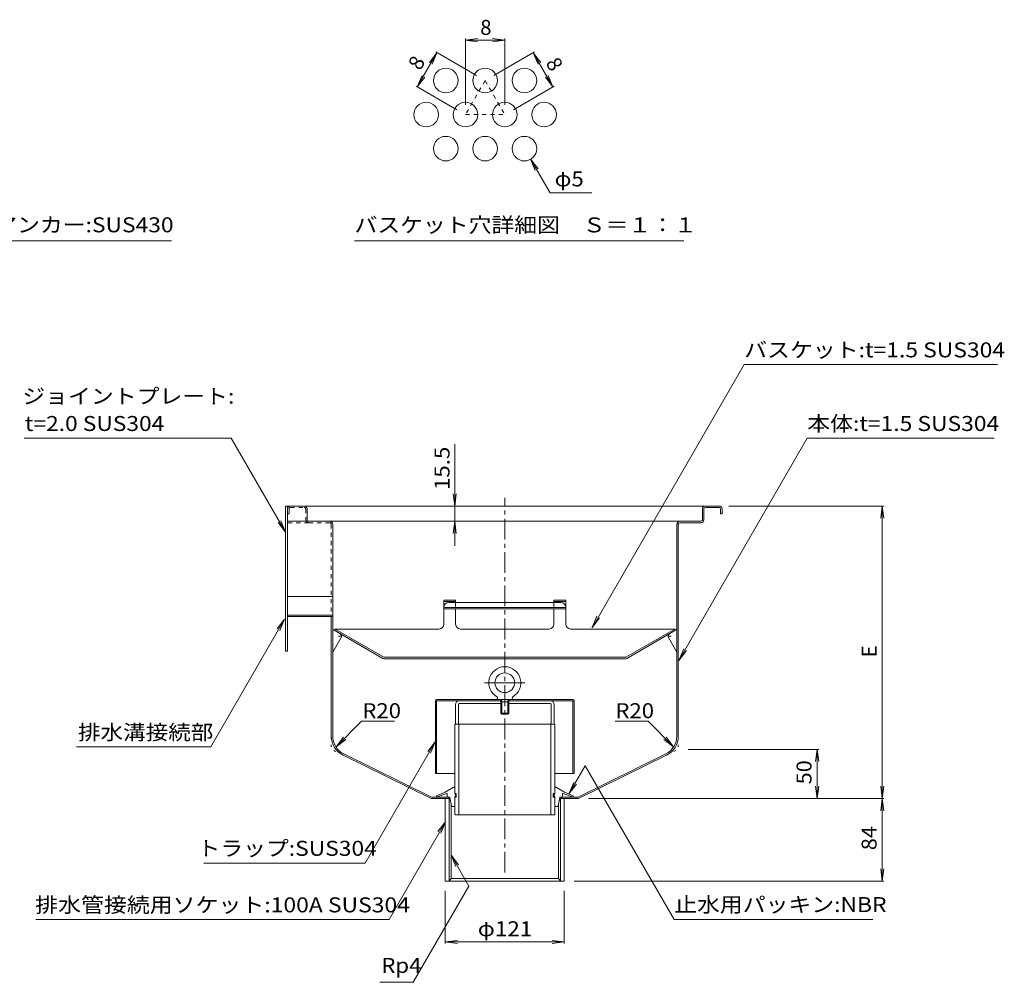
# Model space of a CAD drawing. Units: millimetres. Extents: x -1894 to 1963, y -1374 to 1233.
# Drawn here: x -1151 to -149, y -167 to 812 of the extents above; entities that cross this region are included whole.
import ezdxf

# ---------------------------------------------------------------- set-up
doc = ezdxf.new("R2010")
doc.units = ezdxf.units.MM
doc.header["$LTSCALE"] = 5
for name, pattern in [('JWW_CENTER1', [6.773333, 4.233333, -0.846667, 0.846667, -0.846667]), ('JWW_CENTER2', [13.546667, 11.006667, -0.846667, 0.846667, -0.846667]), ('JWW_DASHED1', [1.693333, 0.846667, -0.846667]), ('JWW_HOJO', [1.693333, -1.27, 0.423333])]:
    doc.linetypes.add(name, pattern=pattern)
for name, color, linetype in [('5-0', 7, 'Continuous'), ('5-1', 7, 'Continuous'), ('5-3', 7, 'Continuous'), ('5-4', 7, 'Continuous'), ('5-5', 7, 'Continuous'), ('5-9', 7, 'Continuous'), ('5-A', 7, 'Continuous'), ('5-B', 7, 'Continuous'), ('F-3ﾚｲﾔ', 7, 'Continuous'), ('F-4ﾚｲﾔ', 7, 'Continuous'), ('F-5ﾚｲﾔ', 7, 'Continuous'), ('F-7ﾚｲﾔ', 7, 'Continuous')]:
    doc.layers.add(name, color=color, linetype=linetype)
doc.styles.add('ＭＳ ゴシック', font='txt', dxfattribs={"height": 1})

msp = doc.modelspace()

# ---------------------------------------------------------------- linework, layer by layer
at = {"layer": '5-0', "color": 3, "linetype": 'JWW_CENTER1', "lineweight": 9}
msp.add_line((-657.2, -55.2), (-657.2, 325.9), dxfattribs=at)
at = {"layer": '5-0', "color": 3, "linetype": 'Continuous', "lineweight": 9}
for p, q in [((-880.2, 317.6), (-880.2, 170.1)), ((-878.2, 317.6), (-880.2, 317.6)), ((-439.2, 317.6), (-878.2, 317.6)), ((-878.2, 170.1), (-878.2, 317.6)), ((-858.2, 303.6), (-858.2, 314.6)), ((-456.2, 303.6), (-456.2, 314.6)), ((-454.7, 314.6), (-454.7, 303.6)), ((-439.2, 316.1), (-453.2, 316.1)), ((-437.7, 314.6), (-437.7, 309.6)), ((-436.2, 314.6), (-436.2, 309.6)), ((-856.7, 302.1), (-878.2, 302.1)), ((-457.7, 302.1), (-856.7, 302.1)), ((-835.2, 302.1), (-479.2, 302.1)), ((-479.2, 300.6), (-457.7, 300.6)), ((-437.7, 309.6), (-436.2, 309.6)), ((-832.2, 83.5), (-832.2, 299.1)), ((-482.2, 83.5), (-482.2, 299.1)), ((-480.7, 299.1), (-480.7, 83.3)), ((-878.2, 225.6), (-832.2, 225.6)), ((-832.2, 206.6), (-878.2, 206.6)), ((-832.2, 205.1), (-878.2, 205.1)), ((-833.7, 205.1), (-833.7, 83.3)), ((-880.2, 170.1), (-878.2, 170.1)), ((-707.4, 115.6), (-707.4, 95.6)), ((-704.4, 115.8), (-704.4, 95.6)), ((-703.6, 116.6), (-661.2, 116.6)), ((-660.3, 119.6), (-703.4, 119.6)), ((-661.2, 116.6), (-661.2, 119.6)), ((-654.1, 119.6), (-610.9, 119.6)), ((-653.2, 116.6), (-653.2, 119.6)), ((-610.7, 116.6), (-653.2, 116.6)), ((-609.9, 115.8), (-609.9, 95.6)), ((-606.9, 115.6), (-606.9, 95.6)), ((-704.4, 95.6), (-707.4, 95.6)), ((-609.9, 95.6), (-606.9, 95.6)), ((-821.7, 64.2), (-732.2, 20.1)), ((-821, 65.5), (-731.8, 21.6)), ((-493.3, 65.5), (-582.5, 21.6)), ((-492.7, 64.2), (-582.2, 20.1)), ((-732.2, 20.1), (-713, 20.1)), ((-714.9, 21.6), (-731.8, 21.6)), ((-717.7, -63.9), (-717.7, 20.1)), ((-714.9, 20.1), (-714.9, 21.6)), ((-713.9, 20.1), (-713.9, -63.9)), ((-713.9, 20.1), (-712.7, 18.5)), ((-600.4, 20.1), (-601.6, 18.5)), ((-601.3, 20.1), (-582.2, 20.1)), ((-582.5, 21.6), (-600.6, 21.6)), ((-600.4, 20.1), (-600.4, -63.9)), ((-599.4, 20.1), (-599.4, 21.6)), ((-596.7, 20.1), (-596.7, -63.9)), ((-711.9, 14.9), (-711.9, -61.4)), ((-602.4, 14.9), (-602.4, -61.4)), ((-596.7, -63.9), (-717.7, -63.9)), ((-713.9, -63.9), (-711.9, -61.4)), ((-602.4, -61.4), (-711.9, -61.4)), ((-600.4, -63.9), (-602.4, -61.4))]:
    msp.add_line(p, q, dxfattribs=at)
at = {"layer": '5-0', "color": 3, "linetype": 'JWW_DASHED1', "lineweight": 9}
for p, q in [((-876.7, 314.6), (-876.7, 309.6)), ((-875.2, 316.1), (-861.2, 316.1)), ((-859.7, 314.6), (-859.7, 303.6)), ((-876.7, 309.6), (-878.2, 309.6)), ((-856.7, 300.6), (-878.2, 300.6)), ((-835.2, 300.6), (-856.7, 300.6)), ((-833.7, 299.1), (-833.7, 206.6))]:
    msp.add_line(p, q, dxfattribs=at)
at = {"layer": '5-0', "color": 2, "linetype": 'Continuous', "lineweight": 9}
for p, q in [((-719.2, 222), (-707.2, 222)), ((-719.2, 222), (-719.2, 197.5)), ((-719.2, 220.6), (-707.2, 220.6)), ((-707.2, 222), (-707.2, 219.5)), ((-595.2, 222), (-607.2, 222)), ((-607.2, 222), (-607.2, 219.7)), ((-595.2, 220.6), (-607.2, 220.6)), ((-595.2, 222), (-595.2, 197.5)), ((-707.2, 214.4), (-719.2, 214.4)), ((-707.2, 213), (-719.2, 213)), ((-707.2, 219.5), (-714.2, 219.5)), ((-707.2, 219.5), (-657.2, 219.5)), ((-707.2, 214.4), (-657.2, 214.4)), ((-707.2, 213), (-657.2, 213)), ((-707.2, 213), (-707.2, 197.5)), ((-607.2, 219.5), (-657.2, 219.5)), ((-607.2, 214.4), (-657.2, 214.4)), ((-607.2, 213), (-657.2, 213)), ((-607.2, 219.7), (-607.2, 219.5)), ((-607.2, 219.5), (-600.2, 219.5)), ((-607.2, 214.4), (-595.2, 214.4)), ((-607.2, 213), (-595.2, 213)), ((-607.2, 213), (-607.2, 197.5)), ((-829.9, 192.5), (-830.7, 191.2)), ((-781.1, 162.6), (-830.7, 191.2)), ((-780.3, 163.8), (-829.9, 192.5)), ((-829.9, 192.5), (-724.2, 192.5)), ((-612.2, 192.5), (-702.2, 192.5)), ((-484.4, 192.5), (-590.2, 192.5)), ((-534, 163.8), (-484.4, 192.5)), ((-533.2, 162.6), (-483.7, 191.2)), ((-484.4, 192.5), (-483.7, 191.2)), ((-534.4, 163.7), (-779.9, 163.7)), ((-779.6, 162.2), (-534.7, 162.2))]:
    msp.add_line(p, q, dxfattribs=at)
at = {"layer": '5-0', "color": 2, "linetype": 'JWW_DASHED1', "lineweight": 9}
for p, q in [((-707.2, 219.5), (-707.2, 213)), ((-607.2, 219.5), (-607.2, 213))]:
    msp.add_line(p, q, dxfattribs=at)
at = {"layer": '5-0', "color": 3, "linetype": 'JWW_HOJO', "lineweight": 9}
for p, q in [((-833.7, 83.3), (-833.7, 70.1)), ((-480.7, 83.3), (-480.7, 70.1)), ((-821.7, 64.2), (-833.7, 70.1)), ((-492.7, 64.2), (-480.7, 70.1))]:
    msp.add_line(p, q, dxfattribs=at)
at = {"layer": '5-0', "color": 3, "linetype": 'JWW_DASHED1', "lineweight": 9}
for centre, radius, start, end in [((-875.2, 314.6), 3, 90, 180), ((-875.2, 314.6), 1.5, 90, 180), ((-861.2, 314.6), 1.5, 0, 90), ((-856.7, 303.6), 3, 180, 270), ((-835.2, 299.1), 1.5, 0, 90)]:
    msp.add_arc(centre, radius, start, end, dxfattribs=at)
at = {"layer": '5-0', "color": 3, "linetype": 'Continuous', "lineweight": 9}
for centre, radius, start, end in [((-861.2, 314.6), 3, 0, 90), ((-453.2, 314.6), 3, 90, 180), ((-453.2, 314.6), 1.5, 90, 180), ((-439.2, 314.6), 3, 0, 90), ((-439.2, 314.6), 1.5, 0, 90), ((-856.7, 303.6), 1.5, 180, 270), ((-835.2, 299.1), 3, 0, 90), ((-479.2, 299.1), 3, 90, 180), ((-479.2, 299.1), 1.5, 90, 180), ((-457.7, 303.6), 3, 270, 0), ((-457.7, 303.6), 1.5, 270, 0), ((-703.4, 115.6), 4, 90, 180), ((-703.6, 115.8), 0.75, 90, 180), ((-610.9, 115.6), 4, 0, 90), ((-610.7, 115.8), 0.75, 0, 90), ((-812.2, 83.5), 21.5, 180, 243.7744), ((-812.2, 83.5), 20, 180, 243.7744), ((-502.2, 83.5), 20, 296.2256, 0), ((-502.2, 83.5), 21.5, 296.2256, 0)]:
    msp.add_arc(centre, radius, start, end, dxfattribs=at)
at = {"layer": '5-0', "color": 2, "linetype": 'Continuous', "lineweight": 9}
for centre, radius, start, end in [((-714.2, 214.5), 5, 90, 180), ((-600.2, 214.5), 5, 0, 90), ((-724.2, 197.5), 5, 270, 0), ((-702.2, 197.5), 5, 180, 270), ((-612.2, 197.5), 5, 270, 0), ((-590.2, 197.5), 5, 180, 270), ((-779.6, 165.2), 3, 240, 270), ((-779.9, 164.5), 0.75, 240, 270), ((-534.7, 165.2), 3, 270, 300), ((-534.4, 164.5), 0.75, 270, 300)]:
    msp.add_arc(centre, radius, start, end, dxfattribs=at)
at = {"layer": '5-1', "color": 3, "linetype": 'Continuous', "lineweight": 9}
for p, q in [((-587.7, 120.8), (-726.7, 120.8)), ((-661.7, 120.8), (-661.7, 119.6)), ((-652.7, 120.8), (-652.7, 119.6)), ((-727.7, 119.8), (-727.7, 45.6)), ((-660.3, 119.6), (-727.7, 119.6)), ((-726.5, 119.6), (-726.5, 45.6)), ((-586.7, 119.6), (-654.1, 119.6)), ((-587.9, 119.6), (-587.9, 45.6)), ((-586.7, 119.8), (-586.7, 45.6)), ((-708, 45.6), (-727.7, 45.6)), ((-586.7, 45.6), (-606.4, 45.6))]:
    msp.add_line(p, q, dxfattribs=at)
for centre, start, end in [((-726.7, 119.8), 90, 180), ((-587.7, 119.8), 0, 90)]:
    msp.add_arc(centre, 1, start, end, dxfattribs=at)
at = {"layer": '5-3', "color": 4, "linetype": 'Continuous', "lineweight": 9}
for p, q in [((-824.7, 187.8), (-832.2, 192.1)), ((-489.6, 187.8), (-482.2, 192.1)), ((-823.7, 183.7), (-832.2, 169)), ((-490.7, 183.7), (-482.2, 169))]:
    msp.add_line(p, q, dxfattribs=at)
at = {"layer": '5-3', "color": 4, "linetype": 'JWW_HOJO', "lineweight": 9}
for p, q in [((-826.2, 185.2), (-821.9, 185.2)), ((-488.1, 185.2), (-492.4, 185.2))]:
    msp.add_line(p, q, dxfattribs=at)
at = {"layer": '5-3', "color": 4, "linetype": 'Continuous', "lineweight": 9}
for centre, start, end in [((-826.2, 185.2), 329.8499, 60), ((-488.1, 185.2), 120, 210.1501)]:
    msp.add_arc(centre, 3, start, end, dxfattribs=at)
at = {"layer": '5-4', "color": 7, "linetype": 'Continuous', "lineweight": 9}
for p, q in [((-935.5, 386.6), (-880.2, 290.9)), ((-708.1, 317.6), (-708.1, 380.6)), ((-708.1, 317.6), (-709.7, 330)), ((-708.1, 317.6), (-706.5, 330)), ((-708.1, 302.1), (-708.1, 317.6)), ((-337.8, 317.6), (-429.2, 317.6)), ((-271.7, 317.6), (-429.2, 317.6)), ((-273.2, 317.6), (-274.8, 305.2)), ((-273.2, 317.6), (-273.2, 20.1)), ((-273.2, 317.6), (-271.5, 305.2)), ((-708.1, 302.1), (-709.7, 289.7)), ((-708.1, 302.1), (-706.5, 289.7)), ((-708.1, 302.1), (-708.1, 277.1)), ((-802.8, 98.6), (-828.8, 72.6)), ((-485.5, 72.6), (-511.5, 98.6)), ((-828.8, 72.6), (-821.2, 82.5)), ((-828.8, 72.6), (-818.9, 80.2)), ((-485.5, 72.6), (-495.4, 80.2)), ((-485.5, 72.6), (-493.1, 82.5)), ((-337.8, 70.1), (-470.7, 70.1)), ((-339.3, 70.1), (-341, 57.7)), ((-339.3, 70.1), (-337.7, 57.7)), ((-339.3, 70.1), (-339.3, 20.1)), ((-339.3, 20.1), (-341, 32.5)), ((-339.3, 20.1), (-337.7, 32.5)), ((-273.2, 20.1), (-274.8, 32.5)), ((-273.2, 20.1), (-271.5, 32.5)), ((-337.8, 20.1), (-572.2, 20.1)), ((-271.7, 20.1), (-572.2, 20.1)), ((-273.2, 20.1), (-274.8, 7.7)), ((-273.2, 20.1), (-273.2, -63.9)), ((-273.2, 20.1), (-271.5, 7.7)), ((-273.2, -63.9), (-274.8, -51.5)), ((-273.2, -63.9), (-271.5, -51.5)), ((-271.7, -63.9), (-586.7, -63.9)), ((-717.7, -127.3), (-717.7, -73.9)), ((-596.7, -127.3), (-596.7, -73.9)), ((-717.7, -125.8), (-705.3, -124.2)), ((-717.7, -125.8), (-596.7, -125.8)), ((-717.7, -125.8), (-705.3, -127.4)), ((-596.7, -125.8), (-609, -124.2)), ((-596.7, -125.8), (-609, -127.4))]:
    msp.add_line(p, q, dxfattribs=at)
at = {"layer": '5-5', "color": 7, "linetype": 'Continuous', "lineweight": 9}
for p, q in [((-1175.8, 587.3), (-996.3, 587.3)), ((-413.7, 461.5), (-568.4, 193.6)), ((-155.9, 461.5), (-413.7, 461.5)), ((-1146.1, 386.6), (-935.5, 386.6)), ((-349.5, 386.6), (-480, 160.6)), ((-159.4, 386.6), (-349.5, 386.6)), ((-880.2, 290.9), (-887.8, 300.8)), ((-880.2, 290.9), (-885, 302.4)), ((-956.3, 72.6), (-881.3, 202.6)), ((-881.3, 202.6), (-888.9, 192.7)), ((-881.3, 202.6), (-886, 191.1)), ((-568.4, 193.9), (-563.6, 205.4)), ((-568.4, 193.9), (-560.8, 203.8)), ((-480, 160.6), (-475.2, 172.2)), ((-480, 160.6), (-472.4, 170.5)), ((-802.8, 98.6), (-769.5, 98.6)), ((-544.8, 98.6), (-511.5, 98.6)), ((-1093, 72.6), (-956.3, 72.6)), ((-799.1, -45.7), (-727.9, 77.7)), ((-727.9, 77.7), (-735.5, 67.8)), ((-727.9, 77.7), (-732.7, 66.2)), ((-575.3, 53.5), (-591.9, 24.7)), ((-484.9, -103), (-575.3, 53.5)), ((-591.9, 24.7), (-587.1, 36.3)), ((-591.9, 24.7), (-584.3, 34.6)), ((-774.9, -103), (-717.6, -3.7)), ((-717.6, -3.7), (-725.2, -13.6)), ((-717.6, -3.7), (-722.4, -15.2)), ((-711.8, -37.5), (-693.7, -68.9)), ((-711.8, -37.5), (-707, -49.1)), ((-711.8, -37.5), (-704.2, -47.4)), ((-799.1, -45.7), (-963.5, -45.7)), ((-750.3, -166.8), (-693.7, -68.9)), ((-1134.3, -103), (-774.9, -103)), ((-484.9, -103), (-282.8, -103)), ((-784.2, -166.8), (-750.3, -166.8))]:
    msp.add_line(p, q, dxfattribs=at)
at = {"layer": '5-9', "color": 2, "linetype": 'JWW_CENTER2', "lineweight": 9}
msp.add_line((-677.8, 137.8), (-636.8, 137.8), dxfattribs=at)
at = {"layer": '5-9', "color": 2, "linetype": 'Continuous', "lineweight": 9}
for p, q in [((-708, 95.1), (-707.5, 95.6)), ((-708, 25.1), (-708, 95.1)), ((-707.5, 95.6), (-606.9, 95.6)), ((-704, 95.6), (-704, 3.6)), ((-610.4, 95.6), (-610.4, 3.6)), ((-606.9, 95.6), (-606.4, 95.1)), ((-606.4, 95.1), (-606.4, 25.1)), ((-706.5, 25.1), (-708, 25.1)), ((-706.5, 21.6), (-708, 21.6)), ((-708, 4.1), (-708, 21.6)), ((-706.5, 25.1), (-706.5, 21.6)), ((-607.9, 25.1), (-607.9, 21.6)), ((-607.9, 25.1), (-606.4, 25.1)), ((-607.9, 21.6), (-606.4, 21.6)), ((-606.4, 4.1), (-606.4, 21.6)), ((-708, 4.1), (-707.5, 3.6)), ((-606.9, 3.6), (-707.5, 3.6)), ((-606.9, 3.6), (-606.4, 4.1))]:
    msp.add_line(p, q, dxfattribs=at)
at = {"layer": '5-A', "color": 2, "linetype": 'Continuous', "lineweight": 9}
for p, q in [((-664.7, 122.5), (-665.2, 120.8)), ((-665.2, 120.8), (-649.2, 120.8)), ((-660.3, 120.8), (-660.3, 118.2)), ((-654.1, 120.8), (-654.1, 118.2)), ((-649.6, 122.5), (-649.2, 120.8)), ((-661.2, 117.3), (-660.2, 118.3)), ((-661.2, 117.3), (-661.2, 106.8)), ((-660.2, 118.3), (-660.2, 105.8)), ((-660.2, 118.3), (-654.2, 118.3)), ((-653.2, 117.3), (-654.2, 118.3)), ((-654.2, 118.3), (-654.2, 105.8)), ((-653.2, 117.3), (-653.2, 106.8)), ((-661.2, 106.8), (-653.2, 106.8)), ((-660.2, 105.8), (-661.2, 106.8)), ((-660.2, 105.8), (-654.2, 105.8)), ((-654.2, 105.8), (-653.2, 106.8))]:
    msp.add_line(p, q, dxfattribs=at)
msp.add_circle((-657.2, 137.8), 10, dxfattribs=at)
for centre, radius, start, end in [((-657.2, 137.8), 16.3, 299.486, 240.514), ((-665.7, 122.7), 1, 344.9997, 60.514), ((-648.6, 122.7), 1, 119.4863, 195.0002)]:
    msp.add_arc(centre, radius, start, end, dxfattribs=at)
at = {"layer": '5-B', "color": 4, "linetype": 'Continuous', "lineweight": 9}
for p, q in [((-710.3, 30.9), (-717.8, 26.6)), ((-604, 30.9), (-596.5, 26.6)), ((-716.4, 25.3), (-726.8, 21.6)), ((-726.7, 22.8), (-726.8, 21.6)), ((-717.8, 26.6), (-726.7, 22.8)), ((-715.8, 24.8), (-715.8, 22.1)), ((-713.7, 21.6), (-715.3, 21.6)), ((-711.4, 12.5), (-713.2, 21.2)), ((-602.9, 12.5), (-601.1, 21.2)), ((-600.6, 21.6), (-599, 21.6)), ((-598.5, 24.8), (-598.5, 22.1)), ((-597.9, 25.3), (-587.5, 21.6)), ((-596.5, 26.6), (-587.6, 22.8)), ((-587.6, 22.8), (-587.5, 21.6)), ((-710.9, 12.1), (-708, 12.1)), ((-603.4, 12.1), (-606.4, 12.1))]:
    msp.add_line(p, q, dxfattribs=at)
at = {"layer": '5-B', "color": 4, "linetype": 'JWW_HOJO', "lineweight": 9}
for p, q in [((-710.3, 30.9), (-709.2, 31.6)), ((-708, 31.6), (-709.2, 31.6)), ((-606.5, 31.6), (-605.1, 31.6)), ((-604, 30.9), (-605.1, 31.6)), ((-715.8, 22.1), (-715.8, 21.6)), ((-715.3, 21.6), (-715.8, 21.6)), ((-713.7, 21.6), (-713.3, 21.6)), ((-713.2, 21.2), (-713.3, 21.6)), ((-601.1, 21.2), (-601, 21.6)), ((-600.6, 21.6), (-601, 21.6)), ((-599, 21.6), (-598.5, 21.6)), ((-598.5, 22.1), (-598.5, 21.6)), ((-711.4, 12.5), (-711.3, 12.1)), ((-710.9, 12.1), (-711.3, 12.1)), ((-603.4, 12.1), (-603, 12.1)), ((-602.9, 12.5), (-603, 12.1))]:
    msp.add_line(p, q, dxfattribs=at)
at = {"layer": '5-B', "color": 4, "linetype": 'JWW_DASHED1', "lineweight": 9}
for p, q in [((-726.8, 21.6), (-728.5, 21.6)), ((-587.5, 21.6), (-585.9, 21.6))]:
    msp.add_line(p, q, dxfattribs=at)
at = {"layer": '5-B', "color": 4, "linetype": 'Continuous', "lineweight": 9}
for centre, radius, start, end in [((-707.8, 26.6), 5, 91.315, 120), ((-606.5, 26.6), 5, 60, 88.685), ((-716.3, 24.8), 0.5, 0, 100.7117), ((-715.3, 22.1), 0.5, 180, 270), ((-713.7, 21.1), 0.5, 11.8765, 90), ((-709.7, 23.3), 2.5, 315.573, 44.427), ((-604.6, 23.3), 2.5, 135.573, 224.427), ((-600.6, 21.1), 0.5, 90, 168.1235), ((-599, 22.1), 0.5, 270, 0), ((-598, 24.8), 0.5, 79.2883, 180), ((-710.9, 12.6), 0.5, 191.8765, 270), ((-603.4, 12.6), 0.5, 270, 348.1235)]:
    msp.add_arc(centre, radius, start, end, dxfattribs=at)
at = {"layer": 'F-3ﾚｲﾔ', "color": 3, "linetype": 'JWW_DASHED1', "lineweight": 9}
for p, q in [((-677.2, 750.4), (-697.2, 715.7)), ((-677.2, 750.4), (-657.2, 715.7)), ((-697.2, 715.7), (-657.2, 715.7))]:
    msp.add_line(p, q, dxfattribs=at)
at = {"layer": 'F-3ﾚｲﾔ', "color": 3, "linetype": 'Continuous', "lineweight": 9}
for centre in [(-717.2, 750.4), (-677.2, 750.4), (-637.2, 750.4), (-737.2, 715.7), (-697.2, 715.7), (-657.2, 715.7), (-617.2, 715.7), (-717.2, 681.1), (-677.2, 681.1), (-637.2, 681.1)]:
    msp.add_circle(centre, 12.5, dxfattribs=at)
at = {"layer": 'F-4ﾚｲﾔ', "color": 7, "linetype": 'Continuous', "lineweight": 9}
for p, q in [((-697.2, 791.5), (-684.8, 793.1)), ((-697.2, 793), (-697.2, 725.7)), ((-697.2, 791.5), (-657.2, 791.5)), ((-697.2, 791.5), (-684.8, 789.8)), ((-657.2, 791.5), (-669.6, 793.1)), ((-657.2, 791.5), (-669.6, 789.8)), ((-657.2, 793), (-657.2, 725.7)), ((-746.2, 744), (-726.2, 778.7)), ((-726.2, 778.7), (-733.8, 768.8)), ((-726.2, 778.7), (-731, 767.1)), ((-727.5, 779.4), (-685.9, 755.4)), ((-626.9, 779.4), (-668.5, 755.4)), ((-608.2, 744), (-628.2, 778.7)), ((-628.2, 778.7), (-620.6, 768.8)), ((-628.2, 778.7), (-623.4, 767.1)), ((-746.2, 744), (-741.4, 755.6)), ((-746.2, 744), (-738.6, 753.9)), ((-608.2, 744), (-615.8, 753.9)), ((-608.2, 744), (-613, 755.6)), ((-747.5, 744.8), (-705.9, 720.7)), ((-606.9, 744.8), (-648.5, 720.7)), ((-611.2, 636.1), (-631, 670.3)), ((-631, 670.3), (-623.3, 660.4)), ((-631, 670.3), (-626.2, 658.7)), ((-611.2, 636.1), (-568.8, 636.1))]:
    msp.add_line(p, q, dxfattribs=at)
at = {"layer": 'F-5ﾚｲﾔ', "color": 7, "linetype": 'Continuous', "lineweight": 9}
msp.add_line((-810.1, 587.3), (-475.1, 587.3), dxfattribs=at)

# ---------------------------------------------------------------- texts
at = {"layer": '5-4', "color": 2, "linetype": 'Continuous', "lineweight": 9, "style": 'ＭＳ ゴシック', "width": 1.09375}
msp.add_text('15.5', height=15.24, rotation=90, dxfattribs=at).set_placement((-713.4, 333.8))
at = {"layer": '5-4', "color": 2, "linetype": 'Continuous', "lineweight": 211, "style": 'ＭＳ ゴシック'}
msp.add_text('E', height=15.2, rotation=90, dxfattribs=at).set_placement((-279, 163.8))
for s, width, p in [('R20', 1.083333, (-802.1, 101.8)), ('R20', 1.083333, (-544.7, 101.8)), ('φ121', 1.1, (-684.7, -120))]:
    msp.add_text(s, height=15.24, dxfattribs=dict(at, width=width)).set_placement(p)
at = {"layer": '5-4', "color": 2, "linetype": 'Continuous', "lineweight": 211, "style": 'ＭＳ ゴシック', "width": 1.0625}
for s, p in [('50', (-345.2, 34.5)), ('84', (-279, -32.5))]:
    msp.add_text(s, height=15.24, rotation=90, dxfattribs=at).set_placement(p)
at = {"layer": '5-5', "color": 2, "linetype": 'Continuous', "lineweight": 9, "style": 'ＭＳ ゴシック'}
for s, width, p in [('アンカー:SUS430', 1.116667, (-1176.5, 596)), ('バスケット:t=1.5 SUS304', 1.119565, (-413.7, 468.8)), ('ジョイントプレート:', 1.118421, (-1148, 421.7)), ('本体:t=1.5 SUS304', 1.117647, (-349.5, 393.9)), ('t=2.0 SUS304', 1.114583, (-1145.4, 393.9)), ('排水溝接続部', 1.104167, (-1091.4, 79.9)), ('トラップ:SUS304', 1.116667, (-969.8, -38.2)), ('排水管接続用ソケット:100A SUS304', 1.121094, (-1134.9, -95.7)), ('止水用パッキン:NBR', 1.118056, (-484.9, -95.4)), ('Rp4', 1.083333, (-782.8, -157.3))]:
    msp.add_text(s, height=15.24, dxfattribs=dict(at, width=width)).set_placement(p)
at = {"layer": 'F-4ﾚｲﾔ', "color": 2, "linetype": 'Continuous', "lineweight": 211, "style": 'ＭＳ ゴシック'}
msp.add_text('8', height=15.2, dxfattribs=at).set_placement((-682.2, 796.8))
for rotation, p in [(60, (-743.3, 759.7)), (300, (-616.1, 768.3))]:
    msp.add_text('8', height=15.2, rotation=rotation, dxfattribs=at).set_placement(p)
at = {"layer": 'F-5ﾚｲﾔ', "color": 2, "linetype": 'Continuous', "lineweight": 9, "style": 'ＭＳ ゴシック', "width": 1.083333}
msp.add_text('φ5', height=15.24, dxfattribs=at).set_placement((-606.5, 642.7))
at = {"layer": 'F-7ﾚｲﾔ', "color": 2, "linetype": 'Continuous', "lineweight": 9, "style": 'ＭＳ ゴシック', "width": 1.116667}
msp.add_text('バスケット穴詳細図\u3000Ｓ＝１：１', height=15.24, dxfattribs=at).set_placement((-810.1, 595.9))

doc.saveas('drawing.dxf')
